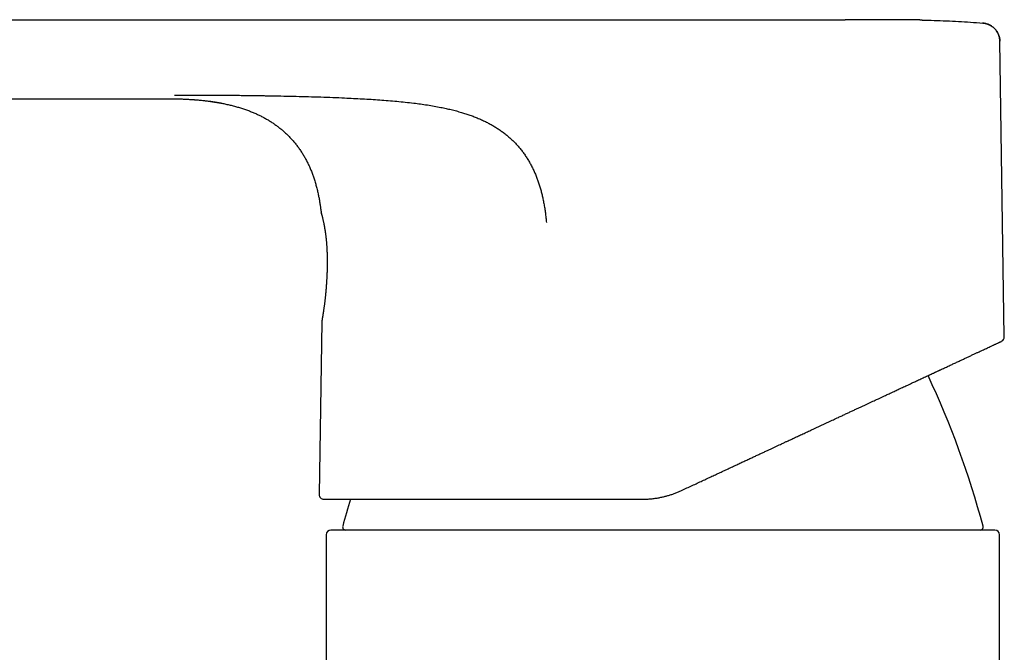
# Model space of a CAD drawing. Units: millimetres. Extents: x 8 to 828, y 12 to 444.
# Drawn here: x 105 to 168, y 403 to 444 of the extents above; entities that cross this region are included whole.
import ezdxf

# ---------------------------------------------------------------- set-up
doc = ezdxf.new("R2010")
doc.units = ezdxf.units.MM

msp = doc.modelspace()

# ---------------------------------------------------------------- linework, layer by layer
at = {"color": 7, "linetype": 'Continuous', "lineweight": 30}
for p, q in [((67.777, 444.217), (158.027, 444.217)), ((158.027, 444.217), (158.047, 444.217)), ((166.934, 444.005), (166.93, 444.005)), ((166.934, 444.005), (166.93, 444.005)), ((168.038, 442.827), (168.043, 442.827)), ((168.043, 442.827), (168.038, 442.827)), ((168.33, 423.726), (168.043, 442.827)), ((66.664, 439.117), (114.307, 439.117)), ((124.209, 431.716), (124.201, 431.754)), ((124.238, 424.701), (124.071, 413.551)), ((124.239, 424.703), (124.238, 424.701)), ((124.244, 424.755), (124.243, 424.748)), ((163.408, 421.235), (164.16, 421.586)), ((147.483, 413.811), (147.482, 413.809)), ((124.527, 410.947), (124.527, 390.475)), ((168.027, 390.747), (168.027, 410.947))]:
    msp.add_line(p, q, dxfattribs=at)
for centre, radius, start, end in [((168.03, 423.721), 0.3, 295, 0.85947), ((109.027, 395.882), 60, 15.08663, 24.9958), ((124.371, 413.547), 0.3, 179.14053, 270), ((183.526, 395.882), 60, 163.17727, 164.91337), ((124.827, 410.947), 0.3, 90, 180), ((125.787, 411.447), 0.2, 164.91337, 270), ((166.766, 411.447), 0.2, 270, 15.08663), ((167.727, 410.947), 0.3, 0, 90)]:
    msp.add_arc(centre, radius, start, end, dxfattribs=at)
for points, knots in [([(163.032, 444.199), (163.024, 444.199), (163.008, 444.199), (162.978, 444.2), (162.947, 444.201), (162.914, 444.201), (162.882, 444.202), (162.848, 444.203), (162.812, 444.203), (162.76, 444.204), (162.688, 444.206), (162.606, 444.207), (162.527, 444.209), (162.456, 444.21), (162.388, 444.211), (162.327, 444.212), (162.272, 444.212), (162.223, 444.213), (162.178, 444.214), (162.134, 444.214), (162.086, 444.215), (162.034, 444.215), (161.979, 444.216), (161.916, 444.216), (161.846, 444.217), (161.769, 444.218), (161.695, 444.218), (161.626, 444.219), (161.555, 444.219), (161.48, 444.22), (161.402, 444.22), (161.327, 444.221), (161.259, 444.221), (161.194, 444.221), (161.144, 444.221), (161.107, 444.221), (161.083, 444.222), (161.055, 444.222), (161.023, 444.222), (160.991, 444.222), (160.964, 444.222), (160.942, 444.222), (160.92, 444.222), (160.893, 444.222), (160.86, 444.222), (160.827, 444.222), (160.799, 444.222), (160.772, 444.222), (160.744, 444.222), (160.712, 444.222), (160.673, 444.222), (160.632, 444.222), (160.588, 444.222), (160.545, 444.222), (160.5, 444.222), (160.458, 444.222), (160.42, 444.222), (160.383, 444.222), (160.343, 444.222), (160.299, 444.222), (160.253, 444.222), (160.205, 444.222), (160.157, 444.222), (160.108, 444.222), (160.058, 444.222), (160.009, 444.222), (159.963, 444.221), (159.924, 444.221), (159.889, 444.221), (159.857, 444.221), (159.824, 444.221), (159.787, 444.221), (159.747, 444.221), (159.698, 444.221), (159.64, 444.221), (159.574, 444.22), (159.506, 444.22), (159.435, 444.22), (159.362, 444.22), (159.286, 444.219), (159.211, 444.219), (159.139, 444.219), (159.074, 444.219), (159.019, 444.219), (158.972, 444.218), (158.931, 444.218), (158.898, 444.218), (158.86, 444.218), (158.818, 444.218), (158.774, 444.218), (158.734, 444.218), (158.704, 444.218), (158.68, 444.218), (158.66, 444.218), (158.637, 444.217), (158.61, 444.217), (158.58, 444.217), (158.549, 444.217), (158.512, 444.217), (158.47, 444.217), (158.425, 444.217), (158.384, 444.217), (158.347, 444.217), (158.319, 444.217), (158.296, 444.217), (158.275, 444.217), (158.251, 444.217), (158.222, 444.217), (158.187, 444.217), (158.146, 444.217), (158.098, 444.217), (158.063, 444.217), (158.045, 444.217)], [0, 0, 0, 0, 0.008136, 0.015481, 0.02233, 0.027797, 0.033374, 0.039274, 0.045597, 0.052345, 0.066836, 0.082969, 0.0955, 0.108462, 0.120373, 0.131096, 0.140632, 0.149388, 0.156871, 0.164502, 0.172984, 0.18232, 0.192181, 0.202258, 0.216498, 0.231173, 0.245166, 0.257976, 0.270247, 0.284569, 0.300122, 0.314142, 0.326813, 0.339277, 0.351165, 0.355698, 0.360079, 0.365428, 0.371851, 0.378615, 0.38382, 0.387517, 0.391229, 0.396528, 0.403493, 0.410162, 0.41574, 0.420383, 0.425672, 0.432019, 0.439142, 0.448605, 0.4561, 0.464593, 0.473933, 0.482221, 0.489336, 0.496334, 0.503936, 0.512729, 0.521675, 0.530716, 0.540575, 0.549254, 0.558751, 0.5686, 0.577249, 0.584712, 0.590805, 0.596268, 0.602308, 0.608944, 0.616182, 0.624024, 0.635181, 0.646689, 0.658587, 0.670951, 0.683844, 0.697318, 0.711394, 0.724826, 0.736925, 0.747763, 0.75744, 0.7661, 0.775975, 0.786523, 0.798177, 0.810489, 0.821373, 0.830581, 0.835903, 0.841829, 0.848923, 0.857178, 0.866581, 0.876457, 0.886001, 0.898827, 0.910797, 0.921694, 0.931286, 0.939231, 0.943112, 0.947709, 0.953028, 0.959096, 0.96663, 0.975969, 0.987099, 1, 1, 1, 1]), ([(163.032, 444.199), (163.289, 444.192), (163.807, 444.179), (164.585, 444.149), (165.368, 444.11), (166.151, 444.062), (166.673, 444.024), (166.934, 444.005)], [0, 0, 0, 0, 0.197195, 0.397817, 0.598481, 0.799205, 1, 1, 1, 1]), ([(168.038, 442.827), (168.038, 442.835), (168.039, 442.874), (168.033, 442.942), (168.02, 443.029), (168.001, 443.111), (167.979, 443.187), (167.954, 443.256), (167.926, 443.318), (167.899, 443.373), (167.871, 443.422), (167.845, 443.463), (167.82, 443.501), (167.792, 443.539), (167.759, 443.58), (167.721, 443.624), (167.675, 443.671), (167.621, 443.72), (167.56, 443.769), (167.491, 443.818), (167.413, 443.864), (167.327, 443.907), (167.234, 443.944), (167.134, 443.974), (167.032, 443.995), (166.963, 444.002), (166.929, 444.005)], [0, 0, 0, 0, 0.0135906, 0.065622, 0.1154578, 0.1627697, 0.2072721, 0.2487235, 0.2869259, 0.3217222, 0.3529916, 0.3806451, 0.4047702, 0.4303118, 0.4596821, 0.4928664, 0.5298263, 0.5704921, 0.6147556, 0.6624621, 0.713405, 0.7673206, 0.8238874, 0.8827277, 0.9434138, 1, 1, 1, 1]), ([(168.038, 442.827), (168.038, 442.835), (168.039, 442.874), (168.033, 442.942), (168.02, 443.029), (168.001, 443.111), (167.979, 443.187), (167.954, 443.256), (167.926, 443.318), (167.899, 443.373), (167.871, 443.422), (167.845, 443.464), (167.82, 443.501), (167.792, 443.539), (167.759, 443.58), (167.721, 443.624), (167.675, 443.671), (167.621, 443.72), (167.56, 443.769), (167.491, 443.818), (167.413, 443.864), (167.327, 443.907), (167.234, 443.944), (167.134, 443.974), (167.032, 443.995), (166.963, 444.002), (166.929, 444.005)], [0, 0, 0, 0, 0.0136089, 0.0656397, 0.1154748, 0.162786, 0.2072877, 0.2487384, 0.2869402, 0.3217359, 0.3530048, 0.3806579, 0.4047826, 0.4303236, 0.4596933, 0.4928769, 0.5298359, 0.5705009, 0.6147634, 0.6624689, 0.7134107, 0.7673252, 0.8238908, 0.88273, 0.943415, 1, 1, 1, 1]), ([(166.934, 444.005), (166.967, 444.002), (167.036, 443.995), (167.139, 443.973), (167.242, 443.942), (167.344, 443.901), (167.444, 443.85), (167.54, 443.788), (167.631, 443.716), (167.715, 443.636), (167.791, 443.548), (167.858, 443.453), (167.915, 443.353), (167.961, 443.249), (167.997, 443.144), (168.023, 443.037), (168.039, 442.932), (168.042, 442.861), (168.043, 442.827)], [0, 0, 0, 0, 0.057316, 0.116406, 0.177118, 0.239265, 0.302628, 0.366957, 0.431976, 0.497394, 0.562905, 0.628202, 0.692985, 0.756967, 0.819882, 0.881492, 0.941589, 1, 1, 1, 1]), ([(114.307, 439.117), (114.413, 439.117), (114.632, 439.117), (114.962, 439.11), (115.295, 439.099), (115.62, 439.083), (115.937, 439.063), (116.246, 439.039), (116.546, 439.01), (116.836, 438.977), (117.117, 438.94), (117.39, 438.899), (117.65, 438.855), (117.82, 438.822), (117.901, 438.806)], [0, 0, 0, 0, 0.088326, 0.181987, 0.27402, 0.364212, 0.45232, 0.538116, 0.621423, 0.702167, 0.780451, 0.856634, 0.931317, 1, 1, 1, 1]), ([(114.307, 439.117), (114.421, 439.116), (114.647, 439.115), (114.983, 439.108), (115.312, 439.097), (115.635, 439.081), (115.949, 439.061), (116.255, 439.036), (116.551, 439.007), (116.838, 438.974), (117.115, 438.937), (117.385, 438.895), (117.649, 438.85), (117.823, 438.816), (117.909, 438.799)], [0, 0, 0, 0, 0.094424, 0.187247, 0.278334, 0.367493, 0.45451, 0.539185, 0.621366, 0.700998, 0.7782, 0.853346, 0.927068, 1, 1, 1, 1]), ([(114.732, 439.347), (114.836, 439.347), (115.047, 439.347), (115.367, 439.346), (115.695, 439.346), (116.03, 439.346), (116.37, 439.345), (116.78, 439.344), (117.258, 439.344), (117.8, 439.342), (118.294, 439.341), (118.737, 439.338), (119.128, 439.335), (119.511, 439.331), (119.858, 439.327), (120.171, 439.322), (120.448, 439.317), (120.717, 439.311), (120.893, 439.308), (120.98, 439.306)], [0, 0, 0, 0, 0.049826, 0.101106, 0.153669, 0.207311, 0.261796, 0.316879, 0.404038, 0.491122, 0.577343, 0.64107, 0.703744, 0.765138, 0.824995, 0.870759, 0.915254, 0.958362, 1, 1, 1, 1]), ([(120.98, 439.306), (121.249, 439.301), (121.786, 439.292), (122.587, 439.275), (123.381, 439.254), (124.167, 439.23), (124.946, 439.202), (125.653, 439.173), (126.289, 439.142), (126.857, 439.112), (127.421, 439.079), (127.98, 439.042), (128.535, 439), (129.087, 438.952), (129.634, 438.899), (129.997, 438.857), (130.178, 438.836)], [0, 0, 0, 0, 0.087571, 0.174447, 0.260586, 0.345936, 0.430458, 0.514134, 0.57634, 0.638086, 0.699387, 0.760263, 0.820738, 0.880837, 0.940583, 1, 1, 1, 1]), ([(117.909, 438.799), (118.001, 438.779), (118.185, 438.741), (118.458, 438.674), (118.728, 438.602), (118.993, 438.524), (119.254, 438.439), (119.503, 438.35), (119.742, 438.256), (119.969, 438.159), (120.19, 438.057), (120.403, 437.951), (120.613, 437.837), (120.82, 437.715), (121.023, 437.587), (121.218, 437.454), (121.405, 437.316), (121.585, 437.174), (121.768, 437.02), (121.952, 436.852), (122.136, 436.67), (122.312, 436.483), (122.479, 436.29), (122.637, 436.091), (122.789, 435.885), (122.931, 435.675), (123.065, 435.459), (123.191, 435.24), (123.308, 435.016), (123.418, 434.788), (123.52, 434.554), (123.616, 434.312), (123.706, 434.061), (123.79, 433.802), (123.868, 433.535), (123.939, 433.26), (124, 432.996), (124.051, 432.746), (124.094, 432.51), (124.133, 432.267), (124.169, 432.017), (124.189, 431.848), (124.199, 431.763)], [0, 0, 0, 0, 0.027605, 0.055075, 0.082376, 0.109451, 0.136236, 0.162664, 0.187205, 0.21135, 0.235083, 0.258401, 0.281314, 0.305189, 0.328648, 0.351719, 0.374429, 0.396805, 0.418875, 0.444531, 0.469848, 0.494873, 0.519656, 0.544693, 0.56959, 0.594404, 0.6192, 0.644044, 0.668559, 0.693256, 0.718206, 0.743477, 0.76961, 0.796218, 0.823375, 0.85116, 0.879652, 0.90259, 0.926055, 0.950086, 0.974721, 1, 1, 1, 1]), ([(130.178, 438.836), (130.326, 438.817), (130.62, 438.78), (131.059, 438.715), (131.495, 438.643), (131.897, 438.568), (132.265, 438.491), (132.6, 438.413), (132.933, 438.328), (133.246, 438.239), (133.539, 438.148), (133.813, 438.055), (134.085, 437.955), (134.353, 437.847), (134.617, 437.731), (134.872, 437.609), (135.118, 437.48), (135.355, 437.346), (135.587, 437.203), (135.813, 437.051), (136.029, 436.893), (136.235, 436.728), (136.431, 436.558), (136.62, 436.379), (136.801, 436.192), (136.975, 435.996), (137.14, 435.792), (137.298, 435.58), (137.447, 435.361), (137.588, 435.135), (137.72, 434.902), (137.844, 434.662), (137.959, 434.421), (138.063, 434.177), (138.159, 433.931), (138.248, 433.681), (138.329, 433.427), (138.403, 433.168), (138.47, 432.906), (138.532, 432.631), (138.589, 432.343), (138.64, 432.043), (138.683, 431.738), (138.72, 431.431), (138.738, 431.224), (138.748, 431.12)], [0, 0, 0, 0, 0.0348505, 0.0695585, 0.10413, 0.1385706, 0.1655435, 0.1924425, 0.2192717, 0.2460362, 0.2687, 0.2913269, 0.3139225, 0.3364927, 0.3590442, 0.3815837, 0.4028307, 0.4240794, 0.4453361, 0.4666071, 0.4878994, 0.5080905, 0.5283178, 0.5485921, 0.5689248, 0.5893272, 0.6098096, 0.6303807, 0.6510481, 0.6718182, 0.6926977, 0.713693, 0.7348111, 0.7552063, 0.7757267, 0.7963779, 0.8171654, 0.8380944, 0.8591697, 0.8803957, 0.9039232, 0.9276431, 0.95156, 0.9756777, 1, 1, 1, 1]), ([(124.2, 431.754), (124.201, 431.751), (124.202, 431.744), (124.205, 431.732), (124.208, 431.718), (124.212, 431.705), (124.215, 431.691), (124.219, 431.679), (124.222, 431.668), (124.224, 431.659), (124.226, 431.65), (124.229, 431.641), (124.232, 431.629), (124.236, 431.615), (124.241, 431.597), (124.246, 431.577), (124.252, 431.555), (124.26, 431.525), (124.27, 431.484), (124.284, 431.429), (124.3, 431.365), (124.317, 431.293), (124.335, 431.213), (124.354, 431.126), (124.369, 431.054), (124.379, 431.003), (124.384, 430.976), (124.389, 430.952), (124.393, 430.932), (124.396, 430.915), (124.398, 430.902), (124.401, 430.891), (124.403, 430.877), (124.407, 430.858), (124.411, 430.834), (124.416, 430.804), (124.423, 430.765), (124.432, 430.715), (124.441, 430.657), (124.451, 430.598), (124.46, 430.54), (124.468, 430.483), (124.476, 430.428), (124.485, 430.365), (124.494, 430.294), (124.504, 430.216), (124.512, 430.143), (124.52, 430.073), (124.525, 430.017), (124.53, 429.968), (124.534, 429.925), (124.539, 429.872), (124.544, 429.809), (124.55, 429.737), (124.556, 429.655), (124.562, 429.563), (124.567, 429.46), (124.572, 429.356), (124.575, 429.284), (124.576, 429.251)], [0, 0, 0, 0, 0.024474, 0.047127, 0.067967, 0.087005, 0.104252, 0.11972, 0.132686, 0.144151, 0.154953, 0.165365, 0.175385, 0.192309, 0.208161, 0.224572, 0.241943, 0.260275, 0.29173, 0.324741, 0.359292, 0.395224, 0.431531, 0.468026, 0.504707, 0.516018, 0.526051, 0.534676, 0.541893, 0.547704, 0.552108, 0.555348, 0.56005, 0.56652, 0.574756, 0.584757, 0.596522, 0.614086, 0.633134, 0.651472, 0.669072, 0.685937, 0.702066, 0.717461, 0.740441, 0.761666, 0.781466, 0.79987, 0.816879, 0.825849, 0.837017, 0.850399, 0.865996, 0.883805, 0.903827, 0.926056, 0.95049, 0.97712, 1, 1, 1, 1]), ([(124.577, 429.244), (124.579, 429.204), (124.582, 429.113), (124.585, 428.971), (124.587, 428.821), (124.588, 428.676), (124.589, 428.536), (124.588, 428.394), (124.586, 428.252), (124.583, 428.109), (124.58, 427.974), (124.576, 427.848), (124.571, 427.729), (124.566, 427.618), (124.561, 427.516), (124.556, 427.423), (124.551, 427.339), (124.546, 427.263), (124.542, 427.197), (124.538, 427.138), (124.535, 427.09), (124.532, 427.052), (124.53, 427.021), (124.528, 426.991), (124.525, 426.958), (124.522, 426.919), (124.518, 426.872), (124.514, 426.82), (124.509, 426.763), (124.504, 426.703), (124.499, 426.642), (124.493, 426.58), (124.487, 426.522), (124.48, 426.451), (124.472, 426.37), (124.463, 426.282), (124.454, 426.2), (124.445, 426.124), (124.436, 426.05), (124.427, 425.973), (124.417, 425.892), (124.406, 425.805), (124.394, 425.716), (124.384, 425.638), (124.374, 425.57), (124.366, 425.513), (124.358, 425.461), (124.352, 425.414), (124.346, 425.377), (124.341, 425.346), (124.338, 425.323), (124.335, 425.303), (124.332, 425.288), (124.331, 425.275), (124.328, 425.261), (124.326, 425.245), (124.322, 425.223), (124.318, 425.197), (124.312, 425.157), (124.304, 425.106), (124.294, 425.045), (124.284, 424.988), (124.275, 424.934), (124.268, 424.891), (124.261, 424.852), (124.256, 424.819), (124.25, 424.788), (124.245, 424.759), (124.242, 424.733), (124.239, 424.714), (124.239, 424.706), (124.239, 424.703)], [0, 0, 0, 0, 0.0193, 0.043683, 0.067154, 0.089709, 0.111347, 0.132068, 0.155316, 0.177301, 0.198028, 0.2175, 0.236039, 0.253279, 0.269221, 0.283862, 0.297201, 0.309056, 0.319695, 0.329113, 0.337307, 0.343081, 0.348065, 0.352482, 0.357845, 0.364442, 0.372276, 0.381344, 0.390744, 0.401182, 0.412186, 0.422915, 0.433351, 0.443495, 0.460879, 0.47733, 0.492846, 0.507427, 0.521557, 0.536642, 0.553921, 0.572392, 0.592056, 0.612914, 0.626636, 0.640831, 0.654539, 0.666732, 0.677407, 0.685144, 0.691826, 0.697454, 0.702027, 0.705545, 0.708776, 0.713918, 0.720534, 0.728626, 0.738167, 0.759411, 0.781624, 0.804807, 0.828961, 0.854146, 0.873201, 0.893287, 0.914423, 0.936628, 0.959918, 0.984304, 1, 1, 1, 1]), ([(124.578, 429.244), (124.577, 429.246), (124.576, 429.248), (124.576, 429.251), (124.576, 429.251)], [0, 0, 0, 0, 0.742557, 1, 1, 1, 1]), ([(124.243, 424.748), (124.243, 424.746), (124.242, 424.74), (124.241, 424.738), (124.242, 424.739), (124.242, 424.739)], [0, 0, 0, 0, 0.414978, 0.996492, 1, 1, 1, 1]), ([(164.163, 421.587), (164.178, 421.594), (164.282, 421.642), (164.465, 421.728), (164.714, 421.844), (164.956, 421.957), (165.192, 422.067), (165.422, 422.174), (165.645, 422.278), (165.858, 422.378), (166.063, 422.473), (166.258, 422.564), (166.445, 422.651), (166.616, 422.731), (166.772, 422.804), (166.914, 422.87), (167.049, 422.933), (167.176, 422.992), (167.3, 423.05), (167.419, 423.105), (167.528, 423.156), (167.596, 423.188), (167.632, 423.205), (167.64, 423.209), (167.649, 423.213), (167.657, 423.217), (167.666, 423.221), (167.674, 423.224), (167.682, 423.228), (167.717, 423.244), (167.775, 423.271), (167.849, 423.306), (167.916, 423.337), (167.975, 423.365), (168.025, 423.388), (168.067, 423.408), (168.1, 423.423), (168.125, 423.435), (168.143, 423.443), (168.154, 423.448), (168.156, 423.449), (168.156, 423.449)], [0, 0, 0, 0, 0.006014, 0.040492, 0.074934, 0.109355, 0.144157, 0.179561, 0.21486, 0.250073, 0.285219, 0.320315, 0.355379, 0.39043, 0.421591, 0.452669, 0.483677, 0.514627, 0.545534, 0.579497, 0.61344, 0.643307, 0.646241, 0.649175, 0.652109, 0.655044, 0.657978, 0.660913, 0.663847, 0.666782, 0.698043, 0.729231, 0.760358, 0.79144, 0.82249, 0.853522, 0.882777, 0.91204, 0.941324, 0.97064, 1, 1, 1, 1]), ([(147.483, 413.811), (147.598, 413.864), (147.826, 413.971), (148.165, 414.128), (148.495, 414.283), (148.819, 414.433), (149.134, 414.581), (149.443, 414.724), (149.743, 414.864), (150.041, 415.003), (150.335, 415.14), (150.625, 415.276), (150.907, 415.407), (151.181, 415.535), (151.446, 415.658), (151.703, 415.778), (151.952, 415.894), (152.192, 416.007), (152.425, 416.115), (152.649, 416.219), (152.865, 416.32), (153.069, 416.415), (153.262, 416.505), (153.443, 416.59), (153.618, 416.671), (153.785, 416.749), (153.952, 416.827), (154.118, 416.905), (154.283, 416.982), (154.443, 417.056), (154.63, 417.143), (154.847, 417.245), (155.112, 417.368), (155.393, 417.499), (155.692, 417.638), (155.999, 417.781), (156.314, 417.929), (156.638, 418.08), (156.963, 418.231), (157.289, 418.383), (157.584, 418.52), (157.847, 418.643), (158.077, 418.751), (158.302, 418.856), (158.521, 418.957), (158.73, 419.055), (158.932, 419.149), (159.125, 419.239), (159.312, 419.327), (159.492, 419.411), (159.665, 419.491), (159.832, 419.569), (159.993, 419.644), (160.129, 419.708), (160.242, 419.761), (160.333, 419.804), (160.422, 419.845), (160.511, 419.886), (160.606, 419.931), (160.712, 419.98), (160.829, 420.035), (160.95, 420.092), (161.077, 420.151), (161.208, 420.212), (161.342, 420.274), (161.477, 420.337), (161.614, 420.4), (161.754, 420.466), (161.898, 420.532), (162.025, 420.591), (162.135, 420.643), (162.23, 420.687), (162.329, 420.733), (162.433, 420.781), (162.542, 420.832), (162.661, 420.888), (162.793, 420.949), (162.937, 421.016), (163.086, 421.085), (163.234, 421.154), (163.381, 421.223), (163.527, 421.291), (163.675, 421.36), (163.827, 421.431), (163.982, 421.503), (164.095, 421.555), (164.156, 421.584), (164.165, 421.588)], [0, 0, 0, 0, 0.01796, 0.035553, 0.052777, 0.069632, 0.086118, 0.102234, 0.117979, 0.133354, 0.149063, 0.164364, 0.179258, 0.193746, 0.207827, 0.221501, 0.234769, 0.24763, 0.260086, 0.272134, 0.283777, 0.295013, 0.305235, 0.315096, 0.324596, 0.333734, 0.342511, 0.352026, 0.361077, 0.369741, 0.378403, 0.392117, 0.405958, 0.4226, 0.43942, 0.45642, 0.474832, 0.49345, 0.512274, 0.531302, 0.550537, 0.564371, 0.578245, 0.591816, 0.605035, 0.6179, 0.630192, 0.642143, 0.653754, 0.665025, 0.675956, 0.686546, 0.696796, 0.706705, 0.71276, 0.718681, 0.724467, 0.730126, 0.735926, 0.743276, 0.75102, 0.759158, 0.767689, 0.776613, 0.785931, 0.795077, 0.804572, 0.814417, 0.82461, 0.835152, 0.841643, 0.848505, 0.855748, 0.863374, 0.871381, 0.879771, 0.890148, 0.901056, 0.912495, 0.924463, 0.935597, 0.947153, 0.959132, 0.971534, 0.984357, 0.997603, 1, 1, 1, 1]), ([(144.947, 413.247), (145.03, 413.248), (145.198, 413.25), (145.451, 413.266), (145.706, 413.293), (145.961, 413.331), (146.203, 413.378), (146.43, 413.432), (146.643, 413.49), (146.855, 413.557), (147.066, 413.632), (147.276, 413.715), (147.413, 413.778), (147.482, 413.809)], [0, 0, 0, 0, 0.09598, 0.192821, 0.290537, 0.389138, 0.488637, 0.572249, 0.656499, 0.741393, 0.826937, 0.913138, 1, 1, 1, 1]), ([(124.371, 413.247), (124.372, 413.247), (124.374, 413.247), (124.391, 413.247), (124.418, 413.247), (124.455, 413.247), (124.498, 413.247), (124.542, 413.247), (124.584, 413.247), (124.631, 413.247), (124.683, 413.247), (124.741, 413.247), (124.815, 413.247), (124.908, 413.247), (125.025, 413.247), (125.153, 413.247), (125.266, 413.247), (125.359, 413.247), (125.427, 413.247), (125.498, 413.247), (125.571, 413.247), (125.646, 413.247), (125.723, 413.247), (125.828, 413.247), (125.964, 413.247), (126.134, 413.247), (126.313, 413.247), (126.499, 413.247), (126.694, 413.247), (126.893, 413.247), (127.096, 413.247), (127.301, 413.247), (127.515, 413.247), (127.736, 413.247), (127.975, 413.247), (128.232, 413.247), (128.506, 413.247), (128.788, 413.247), (129.078, 413.247), (129.377, 413.247), (129.684, 413.247), (129.999, 413.247), (130.317, 413.247), (130.637, 413.247), (130.957, 413.247), (131.284, 413.247), (131.616, 413.247), (131.955, 413.247), (132.294, 413.247), (132.631, 413.247), (132.968, 413.247), (133.309, 413.247), (133.653, 413.247), (134, 413.247), (134.349, 413.247), (134.702, 413.247), (135.059, 413.247), (135.42, 413.247), (135.732, 413.247), (135.992, 413.247), (136.2, 413.247), (136.409, 413.247), (136.619, 413.247), (136.831, 413.247), (137.044, 413.247), (137.342, 413.247), (137.728, 413.247), (138.202, 413.247), (138.681, 413.247), (139.164, 413.247), (139.594, 413.247), (139.971, 413.247), (140.294, 413.247), (140.618, 413.247), (140.941, 413.247), (141.259, 413.247), (141.628, 413.247), (142.05, 413.247), (142.529, 413.247), (143.009, 413.247), (143.491, 413.247), (143.975, 413.247), (144.46, 413.247), (144.784, 413.247), (144.947, 413.247)], [0, 0, 0, 0, 0.014716, 0.029411, 0.044093, 0.058768, 0.073445, 0.083059, 0.092678, 0.102305, 0.111942, 0.121833, 0.132002, 0.147235, 0.162452, 0.177662, 0.192872, 0.199703, 0.206537, 0.213374, 0.220215, 0.22706, 0.233911, 0.240767, 0.254213, 0.267637, 0.281048, 0.294449, 0.307846, 0.321245, 0.333886, 0.346537, 0.359205, 0.371944, 0.384866, 0.399266, 0.41365, 0.428025, 0.442397, 0.456774, 0.471162, 0.485569, 0.5, 0.513709, 0.527396, 0.541068, 0.554731, 0.568389, 0.582049, 0.594935, 0.607834, 0.620749, 0.633629, 0.646302, 0.658958, 0.671601, 0.684237, 0.696869, 0.709502, 0.716594, 0.723689, 0.730788, 0.737891, 0.744999, 0.752113, 0.759233, 0.774767, 0.790276, 0.80577, 0.821256, 0.836743, 0.846888, 0.857039, 0.8672, 0.877372, 0.887305, 0.89694, 0.911669, 0.926384, 0.941092, 0.9558, 0.970516, 0.985247, 1, 1, 1, 1]), ([(146.277, 411.247), (146.112, 411.247), (145.784, 411.247), (145.291, 411.247), (144.8, 411.247), (144.31, 411.247), (143.877, 411.247), (143.501, 411.247), (143.182, 411.247), (142.863, 411.247), (142.542, 411.247), (142.215, 411.247), (141.845, 411.247), (141.435, 411.247), (140.991, 411.247), (140.549, 411.247), (140.11, 411.247), (139.673, 411.247), (139.239, 411.247), (138.808, 411.247), (138.452, 411.247), (138.17, 411.247), (137.96, 411.247), (137.752, 411.247), (137.544, 411.247), (137.338, 411.247), (137.093, 411.247), (136.812, 411.247), (136.494, 411.247), (136.143, 411.247), (135.761, 411.247), (135.348, 411.247), (134.941, 411.247), (134.573, 411.247), (134.243, 411.247), (133.951, 411.247), (133.663, 411.247), (133.378, 411.247), (133.097, 411.247), (132.82, 411.247), (132.512, 411.247), (132.176, 411.247), (131.813, 411.247), (131.457, 411.247), (131.106, 411.247), (130.761, 411.247), (130.422, 411.247), (130.092, 411.247), (129.772, 411.247), (129.462, 411.247), (129.162, 411.247), (128.873, 411.247), (128.593, 411.247), (128.348, 411.247), (128.135, 411.247), (127.952, 411.247), (127.774, 411.247), (127.601, 411.247), (127.433, 411.247), (127.27, 411.247), (127.092, 411.247), (126.902, 411.247), (126.702, 411.247), (126.512, 411.247), (126.365, 411.247), (126.256, 411.247), (126.182, 411.247), (126.11, 411.247), (126.04, 411.247), (125.971, 411.247), (125.905, 411.247), (125.823, 411.247), (125.727, 411.247), (125.621, 411.247), (125.524, 411.247), (125.437, 411.247), (125.359, 411.247), (125.286, 411.247), (125.219, 411.247), (125.158, 411.247), (125.094, 411.247), (125.029, 411.247), (124.966, 411.247), (124.915, 411.247), (124.876, 411.247), (124.848, 411.247), (124.83, 411.247), (124.828, 411.247), (124.827, 411.247)], [0, 0, 0, 0, 0.014641, 0.029258, 0.04386, 0.058453, 0.073046, 0.082605, 0.092169, 0.10174, 0.111321, 0.12118, 0.131343, 0.144935, 0.158511, 0.172077, 0.18564, 0.199205, 0.212779, 0.226369, 0.239979, 0.246724, 0.253462, 0.260194, 0.266921, 0.273644, 0.280363, 0.290916, 0.301465, 0.312013, 0.326143, 0.340282, 0.354439, 0.36862, 0.379162, 0.389688, 0.400202, 0.410705, 0.421202, 0.431695, 0.442187, 0.456617, 0.471057, 0.485516, 0.5, 0.514754, 0.52948, 0.544185, 0.558878, 0.573567, 0.587996, 0.602437, 0.616895, 0.63138, 0.6417, 0.652007, 0.662301, 0.672586, 0.682865, 0.69314, 0.703413, 0.717543, 0.731683, 0.745839, 0.76002, 0.766235, 0.772444, 0.778648, 0.784848, 0.791044, 0.797237, 0.803428, 0.814772, 0.826115, 0.837458, 0.847589, 0.857726, 0.867873, 0.87803, 0.887934, 0.897519, 0.91217, 0.926805, 0.941431, 0.956055, 0.970687, 0.985332, 1, 1, 1, 1]), ([(167.727, 411.247), (167.726, 411.247), (167.723, 411.247), (167.706, 411.247), (167.678, 411.247), (167.638, 411.247), (167.594, 411.247), (167.547, 411.247), (167.503, 411.247), (167.454, 411.247), (167.4, 411.247), (167.34, 411.247), (167.265, 411.247), (167.175, 411.247), (167.067, 411.247), (166.95, 411.247), (166.823, 411.247), (166.687, 411.247), (166.541, 411.247), (166.386, 411.247), (166.25, 411.247), (166.136, 411.247), (166.049, 411.247), (165.96, 411.247), (165.869, 411.247), (165.776, 411.247), (165.662, 411.247), (165.527, 411.247), (165.367, 411.247), (165.184, 411.247), (164.975, 411.247), (164.736, 411.247), (164.489, 411.247), (164.254, 411.247), (164.034, 411.247), (163.833, 411.247), (163.627, 411.247), (163.417, 411.247), (163.202, 411.247), (162.982, 411.247), (162.73, 411.247), (162.443, 411.247), (162.119, 411.247), (161.786, 411.247), (161.443, 411.247), (161.09, 411.247), (160.727, 411.247), (160.357, 411.247), (159.98, 411.247), (159.598, 411.247), (159.211, 411.247), (158.819, 411.247), (158.421, 411.247), (158.054, 411.247), (157.722, 411.247), (157.427, 411.247), (157.129, 411.247), (156.829, 411.247), (156.526, 411.247), (156.221, 411.247), (155.874, 411.247), (155.485, 411.247), (155.053, 411.247), (154.615, 411.247), (154.256, 411.247), (153.977, 411.247), (153.782, 411.247), (153.586, 411.247), (153.389, 411.247), (153.192, 411.247), (152.994, 411.247), (152.74, 411.247), (152.43, 411.247), (152.063, 411.247), (151.708, 411.247), (151.363, 411.247), (151.031, 411.247), (150.697, 411.247), (150.364, 411.247), (150.037, 411.247), (149.659, 411.247), (149.227, 411.247), (148.738, 411.247), (148.248, 411.247), (147.756, 411.247), (147.264, 411.247), (146.771, 411.247), (146.441, 411.247), (146.277, 411.247)], [0, 0, 0, 0, 0.014643, 0.029261, 0.043864, 0.058457, 0.07305, 0.082608, 0.092172, 0.101742, 0.111322, 0.12118, 0.131343, 0.144935, 0.158511, 0.172077, 0.18564, 0.199205, 0.212779, 0.226369, 0.239979, 0.246724, 0.253462, 0.260194, 0.266921, 0.273644, 0.280363, 0.290916, 0.301465, 0.312013, 0.326143, 0.340282, 0.354439, 0.36862, 0.379162, 0.389688, 0.400202, 0.410705, 0.421202, 0.431695, 0.442187, 0.456617, 0.471057, 0.485516, 0.5, 0.514754, 0.52948, 0.544185, 0.558878, 0.573567, 0.587996, 0.602437, 0.616895, 0.63138, 0.6417, 0.652007, 0.662301, 0.672586, 0.682865, 0.69314, 0.703413, 0.717543, 0.731683, 0.745839, 0.76002, 0.766235, 0.772444, 0.778648, 0.784848, 0.791044, 0.797237, 0.803428, 0.814772, 0.826115, 0.837458, 0.847589, 0.857726, 0.867873, 0.87803, 0.887933, 0.897517, 0.912167, 0.926801, 0.941427, 0.956052, 0.970684, 0.985331, 1, 1, 1, 1])]:
    msp.add_open_spline(points, degree=3, knots=knots, dxfattribs=at)

doc.saveas('drawing.dxf')
